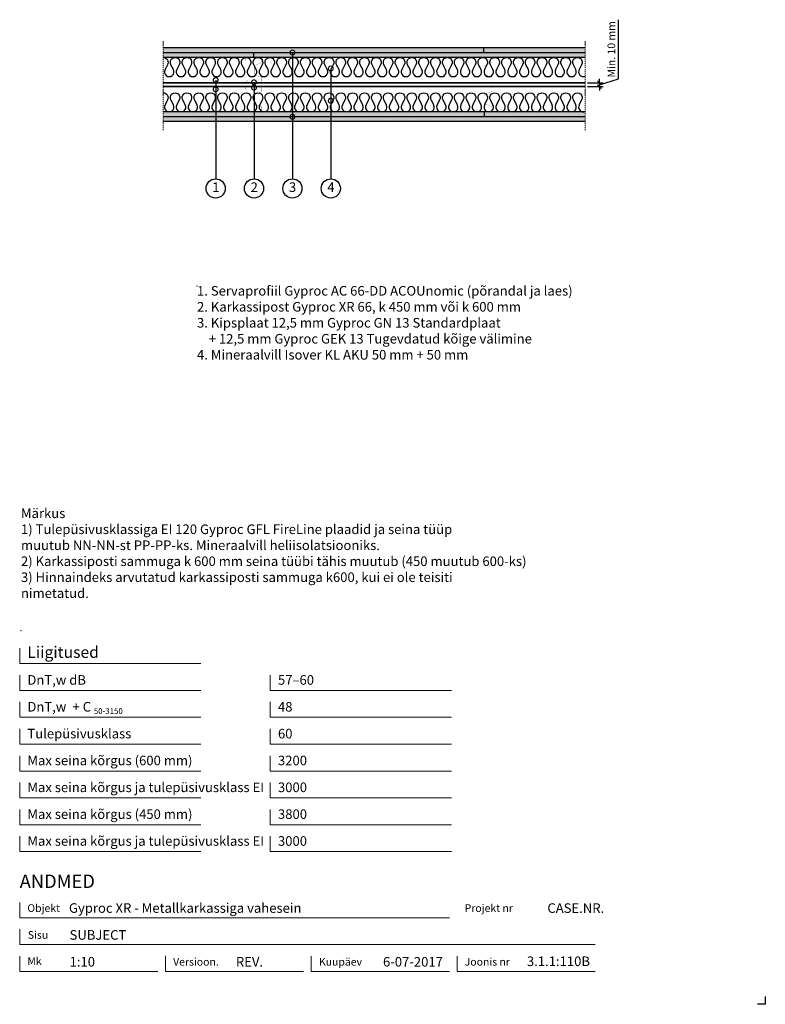
# Model space of a CAD drawing. Units: millimetres. Extents: x 120 to 2064, y 196 to 2763.
import ezdxf
from ezdxf.enums import TextEntityAlignment as Align

# ---------------------------------------------------------------- set-up
doc = ezdxf.new("R2010")
doc.units = ezdxf.units.MM
doc.header["$LTSCALE"] = 2
doc.header["$PDSIZE"] = 1
doc.linetypes.add('DASHDOT', pattern=[25.4, 12.7, -6.35, 0, -6.35])
for name, color, linetype, lineweight in [('Gyproc_Dimensions', 8, 'Continuous', 13), ('Gyproc_Hatch', 8, 'Continuous', 13), ('Gyproc_Plasterboards', 1, 'Continuous', 25), ('Gyproc_Steelprofiles', 3, 'Continuous', 35), ('Gyproc_TXT_SF', 1, 'Continuous', 25)]:
    doc.layers.add(name, color=color, linetype=linetype, lineweight=lineweight)
doc.layers.add('Gyproc_Mineral wool', color=8, linetype='Continuous')
doc.styles.add('Gyproc TXT', font='arial.ttf')
doc.styles.add('Gyproc TXT 10', font='arial.ttf', dxfattribs={"height": 25})
doc.styles.add('ISO', font='iso.shx')
doc.dimstyles.new('Gyproc DIM 10', dxfattribs={"dimscale": 10, "dimtxt": 2, "dimasz": 2.5, "dimexe": 1.25, "dimexo": 0.625, "dimtad": 1, "dimtxsty": 'Gyproc TXT', "dimblk": 'OBLIQUE', "dimcen": 2.5, "dimclrd": 8, "dimclre": 8, "dimadec": 0, "dimazin": 0, "dimtfac": 1, "dimtmove": 1, "dimatfit": 3, "dimldrblk": 'DOTSMALL', "dimfxl": 1, "dimarcsym": 0})

# ---------------------------------------------------------------- blocks, each defined once
blk = doc.blocks.new('_DotSmall')
at = {"color": 0, "linetype": 'ByBlock', "const_width": 0.5}
blk.add_lwpolyline([(-0.0625, 0, 1), (0.0625, 0, 1)], format="xyb", close=True, dxfattribs=at)
blk = doc.blocks.new('_Oblique')
at = {"color": 0, "lineweight": -2}
blk.add_line((-0.5, -0.5), (0.5, 0.5), dxfattribs=at)
blk = doc.blocks.new('*D10')
at = {"layer": 'Defpoints', "color": 0, "transparency": 16777216}
for p in [(1594.4, 2598.9), (1631.5, 2598.9), (1594.4, 2588.9)]:
    blk.add_point(p, dxfattribs=at)
at = {"layer": 'Gyproc_Dimensions', "color": 8, "lineweight": -2, "transparency": 16777216}
for p, q in [((1681.5, 2608.9), (1681.5, 2763.4)), ((1600.7, 2598.9), (1641.5, 2598.9)), ((1631.5, 2598.9), (1631.5, 2608.9)), ((1631.5, 2593.9), (1681.5, 2608.9)), ((1631.5, 2588.9), (1631.5, 2598.9)), ((1631.5, 2588.9), (1631.5, 2598.9)), ((1600.7, 2588.9), (1641.5, 2588.9)), ((1631.5, 2588.9), (1631.5, 2578.9))]:
    blk.add_line(p, q, dxfattribs=at)
at = {"layer": 'Gyproc_Dimensions', "color": 8, "lineweight": -2, "transparency": 16777216, "xscale": 10, "yscale": 10, "zscale": 10}
for p, rotation in [((1631.5, 2598.9), 270), ((1631.5, 2588.9), 90)]:
    blk.add_blockref('_Oblique', p, dxfattribs=dict(at, rotation=rotation))
at = {"layer": 'Gyproc_Dimensions', "color": 0, "transparency": 16777216, "insert": (1665.1, 2686.2), "char_height": 20, "attachment_point": 5, "rotation": 90, "style": 'Gyproc TXT'}
blk.add_mtext('Min. 10 mm', dxfattribs=at)
blk = doc.blocks.new('XR66b')
at = {"layer": 'Gyproc_Steelprofiles', "const_width": 0.5}
blk.add_lwpolyline([(4.7, 38.6), (2.1, 41.1, 0.668179), (0, 40.2), (0, 1.7, 0.414214), (1.7, 0), (10.8, 0, 0.296515), (12.4, 1), (20.5, 19.2, -0.296515), (22.6, 20.5), (42.9, 20.5, -0.296515), (45, 19.2), (53.1, 1, 0.296515), (54.7, 0), (63.8, 0, 0.414214), (65.5, 1.7), (65.5, 41.7, 0.414214), (63.8, 43.5), (58.3, 43.5)], format="xyb", dxfattribs=at)

msp = doc.modelspace()

# ---------------------------------------------------------------- hatches: boundary and pattern name
at = {"layer": 'Gyproc_Hatch'}
h = msp.add_hatch(dxfattribs=at)
h.set_pattern_fill('AR-SAND', color=256, scale=0.2, style=0)
h.set_pattern_definition([(37.5, (2916.983, 1708.545), (-0.320006, 9.788265), [0, -7.7216, 0, -8.636, 0, -8.255]), (7.5, (2916.983, 1708.545), (8.990466, 14.3365), [0, -4.1656, 0, -6.9596, 0, -2.667]), (327.5, (2910.735, 1708.545), (15.819847, 0.028744), [0, -2.54, 0, -9.144, 0, -11.938]), (317.5, (2910.735, 1708.545), (15.27113, 4.45859), [0, -1.27, 0, -5.9944, 0, -6.858])])
h.paths.add_polyline_path([(494.445, 2689.882), (494.445, 2677.382), (1330.378, 2677.382), (1330.378, 2689.882)])
h.paths.add_polyline_path([(1594.445, 2677.382), (1594.445, 2689.882), (1330.378, 2689.882), (1330.378, 2677.382)])
h.paths.add_polyline_path([(730.378, 2677.382), (730.378, 2664.882), (1594.445, 2664.882), (1594.445, 2677.382)])
h.paths.add_polyline_path([(494.445, 2677.382), (494.445, 2664.882), (730.378, 2664.882), (730.378, 2677.382)])
h.paths.add_polyline_path([(1331.1, 2522.882), (494.445, 2522.882), (494.445, 2510.382), (829.506, 2510.382, -0.39220199), (831.064, 2511.826, -0.39220199), (832.622, 2510.382), (1331.1, 2510.382)])
h.paths.add_polyline_path([(1594.445, 2522.882), (1331.1, 2522.882), (1331.1, 2510.382), (1594.445, 2510.382)])
h.paths.add_polyline_path([(1594.445, 2510.382), (832.622, 2510.382, -0.43657315), (831.064, 2508.701, -0.43657315), (829.506, 2510.382), (494.445, 2510.382), (494.445, 2497.882), (1594.445, 2497.882)])

# ---------------------------------------------------------------- linework, layer by layer
msp.add_lwpolyline([(2063.857, 215.811), (2063.857, 195.811), (2043.857, 195.811)])
at = {"layer": 'Gyproc_Dimensions', "color": 8, "linetype": 'Continuous'}
for points in [[(592.164, 1084.19), (120.172, 1084.19), (120.172, 1124.19)], [(592.164, 1014.19), (120.172, 1014.19), (120.172, 1054.19)], [(1245.423, 1014.19), (773.431, 1014.19), (773.431, 1054.19)], [(592.164, 944.19), (120.172, 944.19), (120.172, 984.19)], [(1245.423, 944.19), (773.431, 944.19), (773.431, 984.19)], [(592.164, 874.19), (120.172, 874.19), (120.172, 914.19)], [(1245.423, 874.19), (773.431, 874.19), (773.431, 914.19)], [(592.164, 804.19), (120.172, 804.19), (120.172, 844.19)], [(1245.423, 804.19), (773.431, 804.19), (773.431, 844.19)], [(592.164, 734.19), (120.172, 734.19), (120.172, 774.19)], [(1245.423, 734.19), (773.431, 734.19), (773.431, 774.19)], [(592.164, 664.19), (120.172, 664.19), (120.172, 704.19)], [(1245.423, 664.19), (773.431, 664.19), (773.431, 704.19)], [(592.164, 594.19), (120.172, 594.19), (120.172, 634.19)], [(1245.423, 594.19), (773.431, 594.19), (773.431, 634.19)], [(120.172, 461.689), (120.172, 421.689), (1240.172, 421.689)], [(1620.172, 351.689), (120.172, 351.689), (120.172, 391.689)], [(480.172, 281.689), (120.172, 281.689), (120.172, 321.689)], [(860.172, 281.689), (500.172, 281.689), (500.172, 322.211)], [(1240.172, 281.689), (880.172, 281.689), (880.172, 321.689)], [(1620.172, 281.689), (1260.172, 281.689), (1260.172, 321.689)]]:
    msp.add_lwpolyline(points, dxfattribs=at)
at = {"layer": 'Gyproc_Hatch'}
for p, q in [((1044.445, 2598.882), (1060.871, 2598.882)), ((1060.871, 2588.882), (1044.937, 2588.882))]:
    msp.add_line(p, q, dxfattribs=at)
at = {"layer": 'Gyproc_Hatch', "linetype": 'DASHDOT', "ltscale": 0.1}
for points in [[(494.445, 2707.381), (494.445, 2493.283), (494.445, 2475.681)], [(494.445, 2707.381), (494.445, 2493.283), (494.445, 2475.681)], [(1594.445, 2707.381), (1594.445, 2493.283), (1594.445, 2475.681)]]:
    msp.add_lwpolyline(points, dxfattribs=at)
at = {"layer": 'Gyproc_Hatch'}
for p in [(582.4, 2068.911), (123.512, 1169.827)]:
    msp.add_point(p, dxfattribs=at)
at = {"layer": 'Gyproc_Mineral wool'}
for points in [[(494.445, 2664.882, -0.57735027), (505.259, 2646.151), (499.056, 2633.663, 1.73205081), (520.685, 2633.663), (514.482, 2646.151, -1.73205081), (536.111, 2646.151), (529.908, 2633.663, 1.73205081), (551.537, 2633.663), (545.333, 2646.151, -1.73205081), (566.962, 2646.151), (560.759, 2633.663, 1.73205081), (582.388, 2633.663), (576.185, 2646.151, -1.73205081), (597.814, 2646.151), (591.611, 2633.663, 1.73205081), (613.24, 2633.663), (607.036, 2646.151, -1.73205081), (628.665, 2646.151), (622.462, 2633.663, 1.73205081), (644.091, 2633.663), (637.888, 2646.151, -1.73205081), (659.517, 2646.151), (653.314, 2633.663, 1.73205081), (674.943, 2633.663), (668.739, 2646.151, -1.73205081), (690.368, 2646.151), (684.165, 2633.663, 1.73205081), (705.794, 2633.663), (699.591, 2646.151, -1.73205081), (721.22, 2646.151), (715.016, 2633.663, 1.73205081), (736.645, 2633.663), (730.442, 2646.151, -1.73205081), (752.071, 2646.151), (745.868, 2633.663, 1.73205081), (767.497, 2633.663), (761.294, 2646.151, -1.73205081), (782.923, 2646.151), (776.719, 2633.663, 1.73205081), (798.348, 2633.663), (792.145, 2646.151, -1.73205081), (813.774, 2646.151), (807.571, 2633.663, 1.73205081), (829.2, 2633.663), (822.997, 2646.151, -1.73205081), (844.626, 2646.151), (838.422, 2633.663, 1.73205081), (860.051, 2633.663), (853.848, 2646.151, -1.73205081), (875.477, 2646.151), (869.274, 2633.663, 1.73205081), (890.903, 2633.663), (884.7, 2646.151, -1.73205081), (906.329, 2646.151), (900.125, 2633.663, 1.73205081), (921.754, 2633.663), (915.551, 2646.151, -1.73205081), (937.18, 2646.151), (930.977, 2633.663, 1.73205081), (952.606, 2633.663), (946.403, 2646.151, -1.73205081), (968.031, 2646.151), (961.828, 2633.663, 1.73205081), (983.457, 2633.663), (977.254, 2646.151, -1.73205081), (998.883, 2646.151), (992.68, 2633.663, 1.73205081), (1014.309, 2633.663), (1008.105, 2646.151, -1.73205081), (1029.734, 2646.151), (1023.531, 2633.663, 1.73205081), (1045.16, 2633.663), (1038.957, 2646.151, -1.73205081), (1060.586, 2646.151), (1054.383, 2633.663, 1.73205081), (1076.012, 2633.663), (1069.808, 2646.151, -1.73205081), (1091.437, 2646.151), (1085.234, 2633.663, 1.73205081), (1106.863, 2633.663), (1100.66, 2646.151, -1.73205081), (1122.289, 2646.151), (1116.086, 2633.663, 1.73205081), (1137.715, 2633.663), (1131.511, 2646.151, -1.73205081), (1153.14, 2646.151), (1146.937, 2633.663, 1.73205081), (1168.566, 2633.663), (1162.363, 2646.151, -1.73205081), (1183.992, 2646.151), (1177.789, 2633.663, 1.73205081), (1199.418, 2633.663), (1193.214, 2646.151, -1.73205081), (1214.843, 2646.151), (1208.64, 2633.663, 1.73205081), (1230.269, 2633.663), (1224.066, 2646.151, -1.73205081), (1245.695, 2646.151), (1239.491, 2633.663, 1.73205081), (1261.12, 2633.663), (1254.917, 2646.151, -1.73205081), (1276.546, 2646.151), (1270.343, 2633.663, 1.73205081), (1291.972, 2633.663), (1285.769, 2646.151, -1.73205081), (1307.398, 2646.151), (1301.194, 2633.663, 1.73205081), (1322.823, 2633.663), (1316.62, 2646.151, -1.73205081), (1338.249, 2646.151), (1332.046, 2633.663, 1.73205081), (1353.675, 2633.663), (1347.472, 2646.151, -1.73205081), (1369.101, 2646.151), (1362.897, 2633.663, 1.73205081), (1384.526, 2633.663), (1378.323, 2646.151, -1.73205081), (1399.952, 2646.151), (1393.749, 2633.663, 1.73205081), (1415.378, 2633.663), (1409.175, 2646.151, -1.73205081), (1430.804, 2646.151), (1424.6, 2633.663, 1.73205081), (1446.229, 2633.663), (1440.026, 2646.151, -1.73205081), (1461.655, 2646.151), (1455.452, 2633.663, 1.73205081), (1477.081, 2633.663), (1470.878, 2646.151, -1.73205081), (1492.506, 2646.151), (1486.303, 2633.663, 1.73205081), (1507.932, 2633.663), (1501.729, 2646.151, -1.73205081), (1523.358, 2646.151), (1517.155, 2633.663, 1.73205081), (1538.784, 2633.663), (1532.58, 2646.151, -1.73205081), (1554.209, 2646.151), (1548.006, 2633.663, 1.73205081), (1569.635, 2633.663), (1563.432, 2646.151, -1.73205081), (1585.061, 2646.151), (1578.858, 2633.663, 0.71639426), (1594.445, 2615.88, 0.71639426)], [(494.445, 2572.832, -0.57735027), (505.259, 2554.101), (499.056, 2541.613, 1.73205081), (520.685, 2541.613), (514.482, 2554.101, -1.73205081), (536.111, 2554.101), (529.908, 2541.613, 1.73205081), (551.537, 2541.613), (545.333, 2554.101, -1.73205081), (566.962, 2554.101), (560.759, 2541.613, 1.73205081), (582.388, 2541.613), (576.185, 2554.101, -1.73205081), (597.814, 2554.101), (591.611, 2541.613, 1.73205081), (613.24, 2541.613), (607.036, 2554.101, -1.73205081), (628.665, 2554.101), (622.462, 2541.613, 1.73205081), (644.091, 2541.613), (637.888, 2554.101, -1.73205081), (659.517, 2554.101), (653.314, 2541.613, 1.73205081), (674.943, 2541.613), (668.739, 2554.101, -1.73205081), (690.368, 2554.101), (684.165, 2541.613, 1.73205081), (705.794, 2541.613), (699.591, 2554.101, -1.73205081), (721.22, 2554.101), (715.016, 2541.613, 1.73205081), (736.645, 2541.613), (730.442, 2554.101, -1.73205081), (752.071, 2554.101), (745.868, 2541.613, 1.73205081), (767.497, 2541.613), (761.294, 2554.101, -1.73205081), (782.923, 2554.101), (776.719, 2541.613, 1.73205081), (798.348, 2541.613), (792.145, 2554.101, -1.73205081), (813.774, 2554.101), (807.571, 2541.613, 1.73205081), (829.2, 2541.613), (822.997, 2554.101, -1.73205081), (844.626, 2554.101), (838.422, 2541.613, 1.73205081), (860.051, 2541.613), (853.848, 2554.101, -1.73205081), (875.477, 2554.101), (869.274, 2541.613, 1.73205081), (890.903, 2541.613), (884.7, 2554.101, -1.73205081), (906.329, 2554.101), (900.125, 2541.613, 1.73205081), (921.754, 2541.613), (915.551, 2554.101, -1.73205081), (937.18, 2554.101), (930.977, 2541.613, 1.73205081), (952.606, 2541.613), (946.403, 2554.101, -1.73205081), (968.031, 2554.101), (961.828, 2541.613, 1.73205081), (983.457, 2541.613), (977.254, 2554.101, -1.73205081), (998.883, 2554.101), (992.68, 2541.613, 1.73205081), (1014.309, 2541.613), (1008.105, 2554.101, -1.73205081), (1029.734, 2554.101), (1023.531, 2541.613, 1.73205081), (1045.16, 2541.613), (1038.957, 2554.101, -1.73205081), (1060.586, 2554.101), (1054.383, 2541.613, 1.73205081), (1076.012, 2541.613), (1069.808, 2554.101, -1.73205081), (1091.437, 2554.101), (1085.234, 2541.613, 1.73205081), (1106.863, 2541.613), (1100.66, 2554.101, -1.73205081), (1122.289, 2554.101), (1116.086, 2541.613, 1.73205081), (1137.715, 2541.613), (1131.511, 2554.101, -1.73205081), (1153.14, 2554.101), (1146.937, 2541.613, 1.73205081), (1168.566, 2541.613), (1162.363, 2554.101, -1.73205081), (1183.992, 2554.101), (1177.789, 2541.613, 1.73205081), (1199.418, 2541.613), (1193.214, 2554.101, -1.73205081), (1214.843, 2554.101), (1208.64, 2541.613, 1.73205081), (1230.269, 2541.613), (1224.066, 2554.101, -1.73205081), (1245.695, 2554.101), (1239.491, 2541.613, 1.73205081), (1261.12, 2541.613), (1254.917, 2554.101, -1.73205081), (1276.546, 2554.101), (1270.343, 2541.613, 1.73205081), (1291.972, 2541.613), (1285.769, 2554.101, -1.73205081), (1307.398, 2554.101), (1301.194, 2541.613, 1.73205081), (1322.823, 2541.613), (1316.62, 2554.101, -1.73205081), (1338.249, 2554.101), (1332.046, 2541.613, 1.73205081), (1353.675, 2541.613), (1347.472, 2554.101, -1.73205081), (1369.101, 2554.101), (1362.897, 2541.613, 1.73205081), (1384.526, 2541.613), (1378.323, 2554.101, -1.73205081), (1399.952, 2554.101), (1393.749, 2541.613, 1.73205081), (1415.378, 2541.613), (1409.175, 2554.101, -1.73205081), (1430.804, 2554.101), (1424.6, 2541.613, 1.73205081), (1446.229, 2541.613), (1440.026, 2554.101, -1.73205081), (1461.655, 2554.101), (1455.452, 2541.613, 1.73205081), (1477.081, 2541.613), (1470.878, 2554.101, -1.73205081), (1492.506, 2554.101), (1486.303, 2541.613, 1.73205081), (1507.932, 2541.613), (1501.729, 2554.101, -1.73205081), (1523.358, 2554.101), (1517.155, 2541.613, 1.73205081), (1538.784, 2541.613), (1532.58, 2554.101, -1.73205081), (1554.209, 2554.101), (1548.006, 2541.613, 1.73205081), (1569.635, 2541.613), (1563.432, 2554.101, -1.73205081), (1585.061, 2554.101), (1578.858, 2541.613, 0.71639426), (1594.445, 2523.83, 0.71639426)]]:
    msp.add_lwpolyline(points, format="xyb", dxfattribs=at)
at = {"layer": 'Gyproc_Plasterboards'}
for p, q in [((730.378, 2664.882), (730.378, 2677.382)), ((1330.378, 2677.382), (1330.378, 2689.882)), ((1331.1, 2522.882), (1331.1, 2510.382))]:
    msp.add_line(p, q, dxfattribs=at)
for points in [[(1594.445, 2689.882), (494.445, 2689.882)], [(1594.445, 2677.382), (494.445, 2677.382)], [(1594.445, 2664.882), (494.445, 2664.882)], [(1594.445, 2522.882), (494.445, 2522.882)], [(1594.445, 2510.382), (494.445, 2510.382)], [(1594.445, 2497.882), (494.445, 2497.882)]]:
    msp.add_lwpolyline(points, dxfattribs=at)
at = {"layer": 'Gyproc_Steelprofiles'}
for p, q in [((494.445, 2598.882), (1594.445, 2598.882)), ((494.445, 2588.882), (1594.445, 2588.882))]:
    msp.add_line(p, q, dxfattribs=at)
at = {"layer": 'Gyproc_TXT_SF'}
for centre in [(631.064, 2323.412), (731.064, 2323.412), (831.064, 2323.412), (931.064, 2323.412)]:
    msp.add_circle(centre, 25, dxfattribs=at)

# ---------------------------------------------------------------- block references
at = {"layer": 'Gyproc_Steelprofiles', "xscale": 0.9600000000000364, "yscale": 0.9600000000000364, "zscale": 0.9600000000000364, "rotation": 90}
for p in [(751.258, 2600.656), (1351.258, 2600.656), (751.258, 2524.682), (1351.258, 2524.682)]:
    msp.add_blockref('XR66b', p, dxfattribs=at)
at = {"layer": 'Gyproc_TXT_SF', "xscale": 25, "yscale": 25, "zscale": 25, "rotation": 90}
for p in [(631.064, 2605.82), (730.925, 2586.215), (631.064, 2581.86), (931.064, 2552.048), (831.064, 2510.264)]:
    msp.add_blockref('_DotSmall', p, dxfattribs=at)

# ---------------------------------------------------------------- texts
at = {"layer": 'Gyproc_Dimensions', "color": 2, "linetype": 'Continuous', "style": 'Gyproc TXT'}
for s, p in [('Gyproc XR - Metallkarkassiga vahesein', (248.579, 434.418)), ('3.1.1:110B', (1442.389, 295.531))]:
    msp.add_text(s, height=25, dxfattribs=at).set_placement(p)
for tag, height, p in [('ANDMED', 35, (120.172, 516.689)), ('SUBJECT', 25, (250.172, 376.689)), ('1:10', 25, (250.172, 306.689)), ('REV.', 25, (683.724, 306.689)), ('6-07-2017', 25, (1067.254, 306.689))]:
    msp.add_attdef(tag, text='', height=height, dxfattribs=at).set_placement(p, align=Align.MIDDLE_LEFT)
msp.add_attdef('CASE.NR.', text='', height=25, dxfattribs=at).set_placement((1643.975, 446.689), align=Align.MIDDLE_RIGHT)
at = {"layer": 'Gyproc_TXT_SF', "style": 'Gyproc TXT'}
for s, height, p in [('Liigitused', 30, (140.172, 1099.19)), ('DnT,w dB', 25, (140.172, 1029.19)), ('57–60', 25, (793.431, 1029.19)), ('DnT,w', 25, (140.172, 959.19)), ('+ C', 25, (257.931, 959.19)), ('48', 25, (793.431, 959.19)), ('50-3150', 15, (313.581, 952.976)), ('Tulepüsivusklass', 25, (140.172, 889.19)), ('60', 25, (793.431, 889.19)), ('Max seina kõrgus (600 mm)', 25, (140.172, 819.19)), ('3200', 25, (793.431, 819.19)), ('Max seina kõrgus ja tulepüsivusklass EI', 25, (140.172, 749.19)), ('3000', 25, (793.431, 749.19)), ('Max seina kõrgus (450 mm)', 25, (140.172, 679.19)), ('3800', 25, (793.431, 679.19)), ('Max seina kõrgus ja tulepüsivusklass EI', 25, (140.172, 609.19)), ('3000', 25, (793.431, 609.19))]:
    msp.add_text(s, height=height, dxfattribs=at).set_placement(p)
at = {"layer": 'Gyproc_TXT_SF', "char_height": 25}
for s, insert, attachment_point, style in [('1', (631.525, 2323.412), 5, 'Gyproc TXT 10'), ('2', (731.525, 2323.412), 5, 'Gyproc TXT 10'), ('3', (831.525, 2323.412), 5, 'Gyproc TXT 10'), ('4', (931.525, 2323.412), 5, 'Gyproc TXT 10'), ('{\\fArial|b0|i0|c0|p34;1. Servaprofiil Gyproc AC 66-DD ACOUnomic (põrandal ja laes)\\P2. Karkassipost Gyproc XR 66, k 450 mm või k 600 mm\\P3. Kipsplaat 12,5 mm Gyproc GN 13 Standardplaat\\P    + 12,5 mm Gyproc GEK 13 Tugevdatud kõige välimine\\P4. Mineraalvill Isover KL AKU 50 mm + 50 mm}', (582.4, 2068.911), 1, 'ISO'), ('Märkus\\P1) Tulepüsivusklassiga EI 120 Gyproc GFL FireLine plaadid ja seina tüüp\\Pmuutub NN-NN-st PP-PP-ks. Mineraalvill{\\fArial|b0|i0|c186|p34; }heliisolatsiooniks.\\P2) Karkassiposti sammuga k 600 mm seina tüübi tähis{\\fArial|b0|i0|c186|p34; }muutub (450 muutub 600-ks)\\P3) Hinnaindeks arvutatud karkassiposti sammuga k600, kui ei ole teisiti\\Pnimetatud.', (123.512, 1488.762), 1, 'Gyproc TXT')]:
    msp.add_mtext(s, dxfattribs=dict(at, insert=insert, attachment_point=attachment_point, style=style))
at = {"layer": 'Gyproc_TXT_SF', "color": 8, "linetype": 'Continuous', "char_height": 20, "attachment_point": 1, "style": 'Gyproc TXT'}
for s, insert in [('{\\fFrutiger 55 Roman|b0|i0|c0|p0;Objekt}', (140.172, 456.689)), ('{\\fFrutiger 55 Roman|b0|i0|c0|p0;Projekt nr}', (1280.172, 456.689)), ('{\\fFrutiger 55 Roman|b0|i0|c0|p0;Sisu}', (141.349, 386.689)), ('{\\fFrutiger 55 Roman|b0|i0|c0|p0;Mk}', (140.172, 318.676)), ('{\\fFrutiger 55 Roman|b0|i0|c0|p0;Versioon\\fFrutiger 55 Roman|b0|i0|c0|p0;.\\fFrutiger 55 Roman|b0|i0|c0|p0;}', (520.172, 316.689)), ('{\\fFrutiger 55 Roman|b0|i0|c0|p0;Kuupäev\\fFrutiger 55 Roman|b0|i0|c0|p0;}', (900.172, 316.689)), ('{\\fFrutiger 55 Roman|b0|i0|c0|p0;Joonis nr}', (1280.172, 316.689))]:
    msp.add_mtext(s, dxfattribs=dict(at, insert=insert))

# ---------------------------------------------------------------- dimensions: what is measured, and where the dimension line sits
at = {"layer": 'Gyproc_Dimensions'}
dim = msp.add_linear_dim(base=(1631.508, 2598.882), p1=(1594.445, 2588.882), p2=(1594.445, 2598.882), angle=90, text='Min. 10 mm', dimstyle='Gyproc DIM 10', override={"dimasz": 1, "dimexe": 1}, dxfattribs=at)
dim.commit()
dim.dimension.update_dxf_attribs({"geometry": '*D10', "text_midpoint": (1665.056, 2615.135)})

# ---------------------------------------------------------------- leaders
at = {"layer": 'Gyproc_TXT_SF'}
for points in [[(831.064, 2677.803), (831.064, 2348.412)], [(931.064, 2636.105), (931.064, 2348.412)], [(631.064, 2605.938), (631.064, 2348.412)], [(731.064, 2600.242), (731.064, 2348.412)]]:
    msp.add_leader(points, dimstyle='Gyproc DIM 10', override={"dimgap": 0.625, "dimtad": 0, "dimclrd": 1}, dxfattribs=at)

doc.saveas('drawing.dxf')
